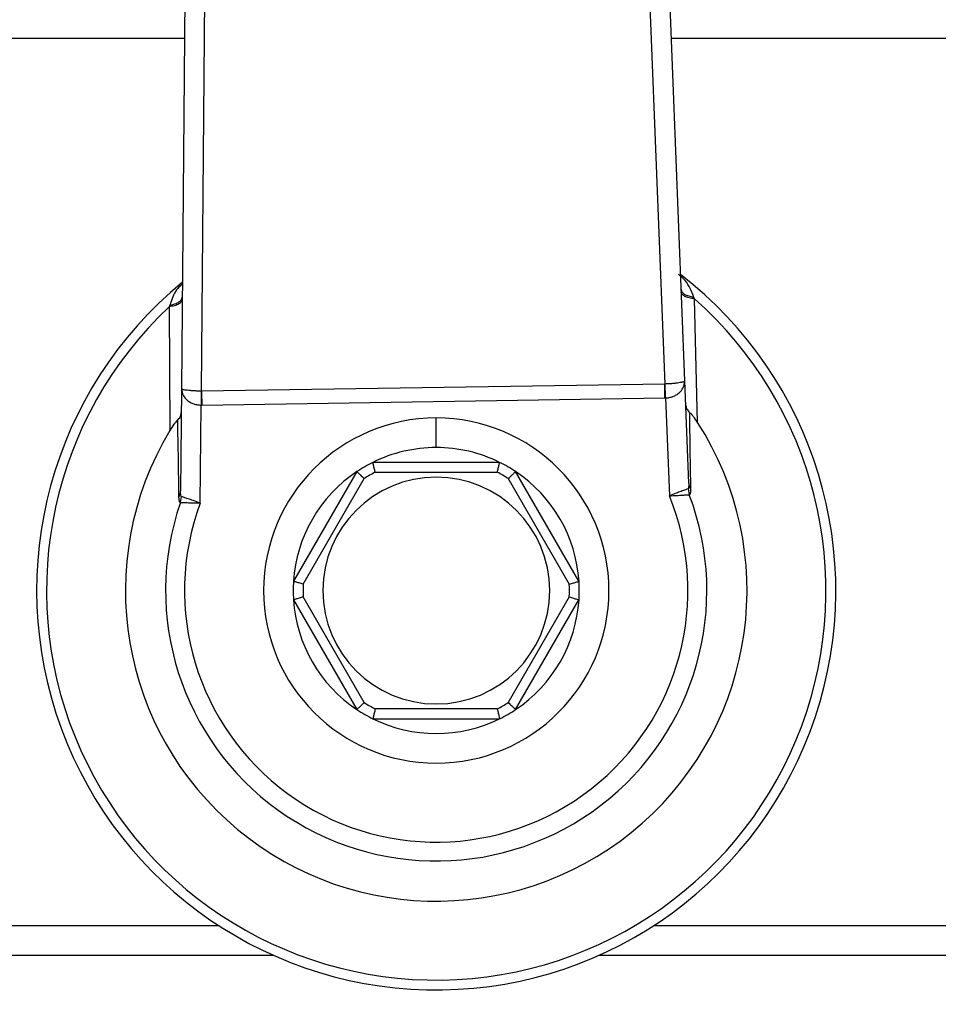
# Model space of a CAD drawing. Units: millimetres. Extents: x 4 to 416, y 4 to 293.
# Drawn here: x 93 to 95, y 225 to 227 of the extents above; entities that cross this region are included whole.
import ezdxf

# ---------------------------------------------------------------- set-up
doc = ezdxf.new("R2010")
doc.units = ezdxf.units.MM

msp = doc.modelspace()

# ---------------------------------------------------------------- linework, layer by layer
at = {"color": 7, "linetype": 'Continuous', "lineweight": 25}
for p, q in [((93.5572, 227.7853), (93.5445, 226.2996)), ((94.8195, 226.3191), (94.7615, 227.8037)), ((94.7121, 227.7664), (94.769, 226.311)), ((93.5953, 226.2931), (93.6077, 227.7495)), ((94.8521, 226.2138), (94.8441, 226.5273)), ((93.5136, 226.507), (93.5152, 226.1934)), ((94.769, 226.311), (93.5953, 226.2931)), ((94.8297, 226.0599), (94.8195, 226.3191)), ((93.5445, 226.2996), (93.5423, 226.0403)), ((93.5959, 226.2578), (94.7695, 226.2757)), ((94.7712, 226.2757), (94.7809, 226.0276)), ((93.5921, 226.0094), (93.5942, 226.2578)), ((94.19, 226.15), (94.19, 226.225)), ((94.3506, 226.1125), (94.0294, 226.1125)), ((93.9888, 226.0891), (93.8283, 225.8109)), ((94.0354, 226.0875), (94.3446, 226.0875)), ((94.5517, 225.8109), (94.3912, 226.0891)), ((93.8529, 225.8036), (94.0075, 226.0714)), ((94.3725, 226.0714), (94.5271, 225.8036)), ((94.8281, 226.0456), (94.8312, 226.0305)), ((93.5417, 226.0108), (93.5443, 226.026)), ((93.8283, 225.7641), (93.9888, 225.4859)), ((94.0075, 225.5036), (93.8529, 225.7714)), ((94.5271, 225.7714), (94.3725, 225.5036)), ((94.3912, 225.4859), (94.5517, 225.7641)), ((94.3446, 225.4875), (94.0354, 225.4875)), ((94.0294, 225.4625), (94.3506, 225.4625)), ((93.6399, 224.9375), (92.2049, 224.9375)), ((96.1751, 224.9375), (94.7401, 224.9375)), ((93.7783, 224.8625), (92.09, 224.8625)), ((96.29, 224.8625), (94.6017, 224.8625))]:
    msp.add_line(p, q, dxfattribs=at)
at = {"color": 8, "linetype": 'Continuous', "lineweight": 25}
for p, q in [((93.5521, 227.1875), (92.2049, 227.1875)), ((96.1751, 227.1875), (94.7856, 227.1875))]:
    msp.add_line(p, q, dxfattribs=at)
at = {"color": 7, "linetype": 'Continuous', "lineweight": 18}
msp.add_circle((104.19, 212.11), 41.95, dxfattribs=at)
at = {"color": 7, "linetype": 'Continuous', "lineweight": 25}
for radius, start, end in [(1.0125, 129.4368, 52.3133), (0.9875, 133.2344, 48.5157), (0.7875, 148.9753, 32.7748), (0.4375, 90, 270), (0.4375, 270, 90), (0.3625, 90, 116.2916), (0.3625, 63.7084, 90), (0.3625, 116.2916, 123.7084), (0.3625, 56.2916, 63.7084), (0.3625, 123.7084, 176.2916), (0.3375, 117.266, 122.734), (0.3375, 57.266, 62.734), (0.3625, 3.7084, 56.2916), (0.2875, 90, 270), (0.2875, 270, 90), (0.6857, 160.9929, 20.7571), (0.6378, 159.6379, 22.1122), (0.3625, 176.2916, 183.7084), (0.3625, 356.2916, 3.7084), (0.3375, 177.266, 182.734), (0.3375, 357.266, 2.734), (0.3625, 183.7084, 236.2916), (0.3625, 303.7084, 356.2916), (0.3625, 236.2916, 243.7084), (0.3375, 237.266, 242.734), (0.3375, 297.266, 302.734), (0.3625, 296.2916, 303.7084), (0.3625, 243.7084, 296.2916)]:
    msp.add_arc((94.19, 225.7875), radius, start, end, dxfattribs=at)
for centre, major_axis, ratio, start_param, end_param in [((94.7657, 226.4171), (-0.0041, 0.106), 0.471293, 3.124761, 3.141593), ((93.5954, 226.3992), (0.0009, 0.1061), 0.471293, 3.141593, 3.158425), ((94.7657, 226.4171), (0.0055, -0.1413), 0.707007, 6.266353, 6.283185), ((93.5954, 226.3992), (-0.0012, -0.1414), 0.707007, 0, 0.016832)]:
    msp.add_ellipse(centre, major_axis=major_axis, ratio=ratio, start_param=start_param, end_param=end_param, dxfattribs=at)
at = {"color": 8, "linetype": 'Continuous', "lineweight": 25}
for points, knots in [([(94.8424, 226.5318), (94.8424, 226.5319), (94.8424, 226.5321), (94.8421, 226.5327), (94.8414, 226.5347), (94.8387, 226.5419), (94.8325, 226.5558), (94.8224, 226.5738), (94.81, 226.5839), (94.8038, 226.5889)], [0, 0, 0, 0, 0.002978, 0.008318, 0.026086, 0.090025, 0.332064, 0.670079, 1, 1, 1, 1]), ([(93.5468, 226.5648), (93.5427, 226.5611), (93.5284, 226.5483), (93.5212, 226.5294), (93.516, 226.5143), (93.5153, 226.5122), (93.5151, 226.5116), (93.5151, 226.5116)], [0, 0, 0, 0, 0.253906, 0.899405, 0.970792, 0.996646, 1, 1, 1, 1])]:
    msp.add_open_spline(points, degree=3, knots=knots, dxfattribs=at)
at = {"color": 7, "linetype": 'Continuous', "lineweight": 25}
for points, knots in [([(94.8105, 226.5504), (94.811, 226.5483), (94.812, 226.5441), (94.8189, 226.5386), (94.8291, 226.5342), (94.838, 226.5326), (94.8424, 226.5318)], [0, 0, 0, 0, 0.250058, 0.5, 0.749942, 1, 1, 1, 1]), ([(94.8441, 226.5273), (94.8395, 226.5279), (94.8302, 226.5293), (94.8196, 226.5332), (94.8123, 226.5382), (94.8113, 226.5421), (94.8107, 226.544)], [0, 0, 0, 0, 0.250064, 0.5, 0.749936, 1, 1, 1, 1]), ([(93.5465, 226.5247), (93.546, 226.5228), (93.545, 226.5189), (93.5379, 226.5136), (93.5274, 226.5094), (93.5182, 226.5078), (93.5136, 226.507)], [0, 0, 0, 0, 0.2500644, 0.5, 0.7499356, 1, 1, 1, 1]), ([(93.5151, 226.5116), (93.5148, 226.5107), (93.5143, 226.5092), (93.5138, 226.5076), (93.5136, 226.507)], [0, 0, 0, 0, 0.55887, 1, 1, 1, 1]), ([(93.5151, 226.5116), (93.5195, 226.5125), (93.5284, 226.5143), (93.5384, 226.5191), (93.5452, 226.5248), (93.5461, 226.529), (93.5465, 226.5311)], [0, 0, 0, 0, 0.250058, 0.5, 0.749942, 1, 1, 1, 1]), ([(94.8441, 226.5273), (94.8438, 226.5281), (94.8433, 226.5297), (94.8427, 226.5312), (94.8424, 226.5318)], [0, 0, 0, 0, 0.561147, 1, 1, 1, 1]), ([(94.8195, 226.3191), (94.8186, 226.318), (94.8171, 226.3163), (94.8072, 226.3145), (94.7976, 226.3131), (94.7888, 226.3122), (94.7794, 226.3115), (94.773, 226.3112), (94.7698, 226.3111)], [0, 0, 0, 0, 0.320547, 0.542285, 0.667708, 0.785465, 0.895485, 1, 1, 1, 1]), ([(94.7712, 226.2757), (94.7711, 226.279), (94.7708, 226.2855), (94.7704, 226.2949), (94.7701, 226.3037), (94.7699, 226.3086), (94.7698, 226.3111)], [0, 0, 0, 0, 0.249952, 0.5, 0.750048, 1, 1, 1, 1]), ([(94.7712, 226.2757), (94.7743, 226.276), (94.7808, 226.2766), (94.7901, 226.2794), (94.7988, 226.2836), (94.8082, 226.2905), (94.8176, 226.3025), (94.8188, 226.3129), (94.8195, 226.3191)], [0, 0, 0, 0, 0.1044385, 0.2144262, 0.3321907, 0.459552, 0.6799301, 1, 1, 1, 1]), ([(93.5945, 226.2931), (93.5913, 226.2932), (93.5848, 226.2932), (93.5754, 226.2937), (93.5665, 226.2943), (93.5569, 226.2954), (93.5471, 226.2969), (93.5455, 226.2986), (93.5445, 226.2996)], [0, 0, 0, 0, 0.104579, 0.214661, 0.332479, 0.459557, 0.679996, 1, 1, 1, 1]), ([(93.5445, 226.2996), (93.5454, 226.2935), (93.5469, 226.2831), (93.5567, 226.2714), (93.5663, 226.2647), (93.5752, 226.2608), (93.5846, 226.2583), (93.591, 226.2579), (93.5942, 226.2578)], [0, 0, 0, 0, 0.32007, 0.540448, 0.667809, 0.785574, 0.895562, 1, 1, 1, 1]), ([(93.5945, 226.2931), (93.5945, 226.2907), (93.5944, 226.2858), (93.5943, 226.277), (93.5943, 226.2676), (93.5942, 226.261), (93.5942, 226.2578)], [0, 0, 0, 0, 0.249952, 0.5, 0.750048, 1, 1, 1, 1]), ([(93.5341, 226.2187), (93.5369, 226.2218), (93.5426, 226.228), (93.5435, 226.2351), (93.544, 226.2387)], [0, 0, 0, 0, 0.4996355, 1, 1, 1, 1]), ([(94.8219, 226.2582), (94.8225, 226.2547), (94.8236, 226.2475), (94.8295, 226.2415), (94.8324, 226.2385)], [0, 0, 0, 0, 0.500365, 1, 1, 1, 1]), ([(94.8351, 226.0442), (94.8346, 226.077), (94.8334, 226.1498), (94.8328, 226.207), (94.8324, 226.2385)], [0, 0, 0, 0, 0.449638, 1, 1, 1, 1]), ([(94.8521, 226.2138), (94.8486, 226.219), (94.8437, 226.2264), (94.8367, 226.2345), (94.8338, 226.2372), (94.8324, 226.2385)], [0, 0, 0, 0, 0.564385, 0.794012, 1, 1, 1, 1]), ([(93.5341, 226.2187), (93.5327, 226.2174), (93.5299, 226.2146), (93.5232, 226.2062), (93.5185, 226.1987), (93.5152, 226.1934)], [0, 0, 0, 0, 0.205988, 0.435615, 1, 1, 1, 1]), ([(93.5341, 226.2187), (93.5347, 226.1872), (93.5358, 226.13), (93.5369, 226.0571), (93.5373, 226.0244)], [0, 0, 0, 0, 0.5503625, 1, 1, 1, 1]), ([(94.0354, 226.0875), (94.0345, 226.0911), (94.0328, 226.0984), (94.0308, 226.1066), (94.0296, 226.1116), (94.0295, 226.1122), (94.0294, 226.1125)], [0, 0, 0, 0, 0.280405, 0.560019, 0.780092, 1, 1, 1, 1]), ([(94.3446, 226.0875), (94.3455, 226.0911), (94.3472, 226.0984), (94.3492, 226.1066), (94.3504, 226.1116), (94.3505, 226.1122), (94.3506, 226.1125)], [0, 0, 0, 0, 0.280405, 0.560019, 0.780092, 1, 1, 1, 1]), ([(94.0075, 226.0714), (94.0048, 226.074), (93.9994, 226.0791), (93.9932, 226.0849), (93.9895, 226.0884), (93.989, 226.0888), (93.9888, 226.0891)], [0, 0, 0, 0, 0.280405, 0.560019, 0.780092, 1, 1, 1, 1]), ([(94.3725, 226.0714), (94.3752, 226.074), (94.3806, 226.0791), (94.3868, 226.0849), (94.3905, 226.0884), (94.391, 226.0888), (94.3912, 226.0891)], [0, 0, 0, 0, 0.280405, 0.560019, 0.780092, 1, 1, 1, 1]), ([(94.8297, 226.0599), (94.8298, 226.0562), (94.8299, 226.0512), (94.8292, 226.0471), (94.8286, 226.0459), (94.8283, 226.0457), (94.8281, 226.0456)], [0, 0, 0, 0, 0.6056466, 0.8217268, 0.9141342, 1, 1, 1, 1]), ([(93.5443, 226.026), (93.5441, 226.0261), (93.5438, 226.0263), (93.5432, 226.0275), (93.5424, 226.0316), (93.5423, 226.0366), (93.5423, 226.0403)], [0, 0, 0, 0, 0.085866, 0.178273, 0.394353, 1, 1, 1, 1]), ([(94.8281, 226.0456), (94.8262, 226.0449), (94.8222, 226.0434), (94.8111, 226.0392), (94.7971, 226.0339), (94.7867, 226.0298), (94.7809, 226.0276)], [0, 0, 0, 0, 0.238634, 0.494272, 0.719365, 1, 1, 1, 1]), ([(94.8312, 226.0305), (94.8319, 226.0309), (94.8333, 226.0316), (94.8349, 226.0358), (94.835, 226.0408), (94.8351, 226.0442)], [0, 0, 0, 0, 0.239991, 0.499624, 1, 1, 1, 1]), ([(93.5373, 226.0244), (93.5375, 226.021), (93.5378, 226.016), (93.5396, 226.0118), (93.541, 226.0111), (93.5417, 226.0108)], [0, 0, 0, 0, 0.500376, 0.76003, 1, 1, 1, 1]), ([(93.5417, 226.0108), (93.5435, 226.0108), (93.5474, 226.0107), (93.5586, 226.0104), (93.5738, 226.0099), (93.5858, 226.0096), (93.5921, 226.0094)], [0, 0, 0, 0, 0.2174837, 0.4561251, 0.716835, 1, 1, 1, 1]), ([(93.5921, 226.0094), (93.5861, 226.0115), (93.5751, 226.0154), (93.561, 226.0203), (93.5501, 226.024), (93.5463, 226.0253), (93.5443, 226.026)], [0, 0, 0, 0, 0.286689, 0.526558, 0.761476, 1, 1, 1, 1]), ([(94.7809, 226.0276), (94.7871, 226.0279), (94.7991, 226.0286), (94.8143, 226.0296), (94.8255, 226.0302), (94.8294, 226.0304), (94.8312, 226.0305)], [0, 0, 0, 0, 0.283165, 0.543875, 0.782516, 1, 1, 1, 1]), ([(93.8529, 225.8036), (93.8493, 225.8047), (93.8422, 225.8068), (93.8341, 225.8092), (93.8291, 225.8107), (93.8286, 225.8109), (93.8283, 225.8109)], [0, 0, 0, 0, 0.280405, 0.560019, 0.780092, 1, 1, 1, 1]), ([(94.5271, 225.8036), (94.5307, 225.8047), (94.5378, 225.8068), (94.5459, 225.8092), (94.5509, 225.8107), (94.5514, 225.8109), (94.5517, 225.8109)], [0, 0, 0, 0, 0.2804048, 0.5600195, 0.7800919, 1, 1, 1, 1]), ([(93.8529, 225.7714), (93.8493, 225.7703), (93.8422, 225.7682), (93.8341, 225.7658), (93.8291, 225.7643), (93.8286, 225.7641), (93.8283, 225.7641)], [0, 0, 0, 0, 0.280405, 0.560019, 0.780092, 1, 1, 1, 1]), ([(94.5271, 225.7714), (94.5307, 225.7703), (94.5378, 225.7682), (94.5459, 225.7658), (94.5509, 225.7643), (94.5514, 225.7641), (94.5517, 225.7641)], [0, 0, 0, 0, 0.280405, 0.560019, 0.780092, 1, 1, 1, 1]), ([(94.0075, 225.5036), (94.0048, 225.501), (93.9994, 225.4959), (93.9932, 225.4901), (93.9895, 225.4866), (93.989, 225.4862), (93.9888, 225.4859)], [0, 0, 0, 0, 0.280405, 0.560019, 0.780092, 1, 1, 1, 1]), ([(94.0354, 225.4875), (94.0345, 225.4839), (94.0328, 225.4766), (94.0308, 225.4684), (94.0296, 225.4634), (94.0295, 225.4628), (94.0294, 225.4625)], [0, 0, 0, 0, 0.280405, 0.560019, 0.780092, 1, 1, 1, 1]), ([(94.3446, 225.4875), (94.3455, 225.4839), (94.3472, 225.4766), (94.3492, 225.4684), (94.3504, 225.4634), (94.3505, 225.4628), (94.3506, 225.4625)], [0, 0, 0, 0, 0.280405, 0.560019, 0.780092, 1, 1, 1, 1]), ([(94.3725, 225.5036), (94.3752, 225.501), (94.3806, 225.4959), (94.3868, 225.4901), (94.3905, 225.4866), (94.391, 225.4862), (94.3912, 225.4859)], [0, 0, 0, 0, 0.280405, 0.560019, 0.780092, 1, 1, 1, 1])]:
    msp.add_open_spline(points, degree=3, knots=knots, dxfattribs=at)
for points in [[(94.7695, 226.2757), (94.7695, 226.279), (94.7694, 226.2855), (94.7692, 226.2949), (94.7691, 226.3037), (94.769, 226.3086), (94.769, 226.311)], [(93.5953, 226.2931), (93.5954, 226.2907), (93.5954, 226.2858), (93.5956, 226.277), (93.5957, 226.2676), (93.5958, 226.261), (93.5959, 226.2578)], [(94.8297, 226.0599), (94.83, 226.0572), (94.8306, 226.0517), (94.8336, 226.0467), (94.8351, 226.0442)], [(93.5373, 226.0244), (93.5388, 226.0269), (93.5416, 226.032), (93.5421, 226.0375), (93.5423, 226.0403)]]:
    msp.add_open_spline(points, degree=3, dxfattribs=at)

doc.saveas('drawing.dxf')
